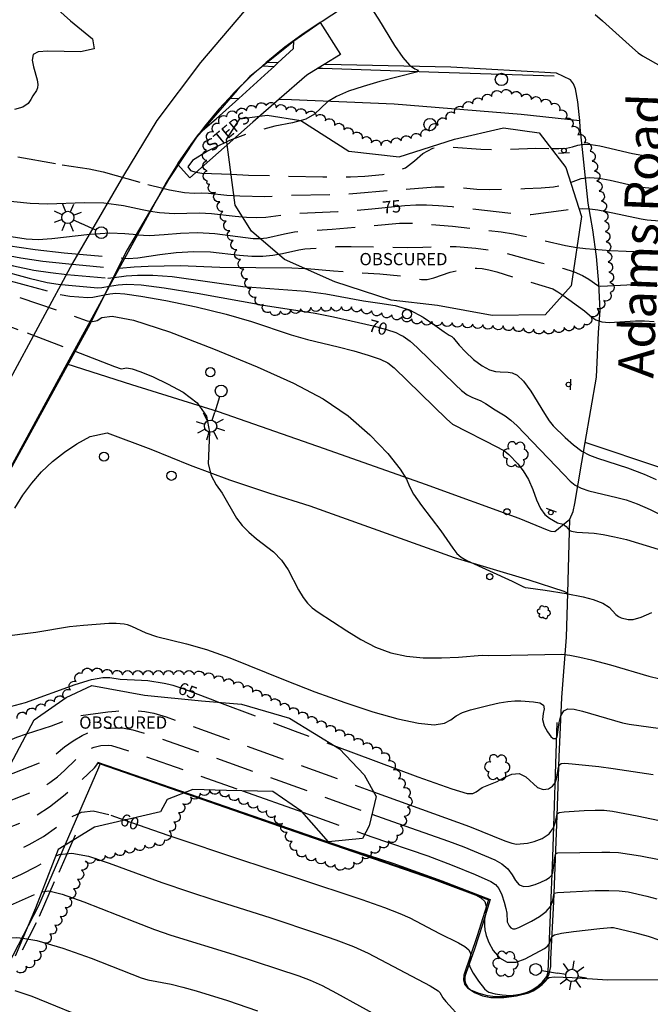
# Model space of a CAD drawing. Units: feet. Extents: x 1273225 to 2553566, y 239494 to 489171.
# Drawn here: x 1274451 to 1274575, y 242399 to 242592 of the extents above; entities that cross this region are included whole.
import ezdxf
from ezdxf.enums import TextEntityAlignment as Align

# ---------------------------------------------------------------- set-up
doc = ezdxf.new("R2010")
doc.units = ezdxf.units.FT
doc.header["$LTSCALE"] = 30
doc.header["$MEASUREMENT"] = 0
doc.linetypes.add('DASHED2', pattern=[0.375, 0.25, -0.125])
doc.layers.get('0').update_dxf_attribs({"color": 1, "linetype": 'CONTINUOUS'})
for name, color, linetype in [('SF-PKGC-LIN', 1, 'CONTINUOUS'), ('SF-PKGP-LIN', 1, 'CONTINUOUS'), ('SF-WKWY-LIN', 1, 'CONTINUOUS'), ('ST-POST-BLK', 1, 'CONTINUOUS'), ('ST-SIGN-BLK', 1, 'CONTINUOUS'), ('ST-STEP-LIN', 1, 'CONTINUOUS'), ('ST-STEP-TXT', 1, 'CONTINUOUS'), ('ST-WALL-LIN', 1, 'CONTINUOUS'), ('TP-OBSC-LIN', 8, 'CONTINUOUS'), ('TP-OBSC-TXT', 8, 'CONTINUOUS'), ('TP-Z1---LIN', 8, 'CONTINUOUS'), ('TP-Z1---TXT', 8, 'CONTINUOUS'), ('TP-Z1O--LIN', 8, 'DASHED2'), ('TP-Z2---LIN', 8, 'CONTINUOUS'), ('TP-Z2O--LIN', 8, 'DASHED2'), ('TP-Z3O--LIN', 8, 'DASHED2'), ('TP-Z4O--LIN', 8, 'DASHED2'), ('TR-BRGS-LIN', 1, 'CONTINUOUS'), ('TR-CURB-LIN', 1, 'CONTINUOUS'), ('TR-CURB2D-LIN', 1, 'CONTINUOUS'), ('TR-RDSP-LIN', 1, 'CONTINUOUS'), ('TR-RDSP-TXT', 1, 'CONTINUOUS'), ('UN-UNID-BLK', 1, 'CONTINUOUS'), ('UT-LITE-BLK', 1, 'CONTINUOUS'), ('VG-BUSH-BLK', 1, 'CONTINUOUS'), ('VG-TREE-BLK', 1, 'CONTINUOUS'), ('VG-TREE-LIN', 1, 'CONTINUOUS')]:
    doc.layers.add(name, color=color, linetype=linetype)
doc.styles.get("Standard").update_dxf_attribs({"font": 'arial.ttf'})

# ---------------------------------------------------------------- blocks, each defined once
blk = doc.blocks.new('POST')
blk.add_circle((0, 0), 2)
blk = doc.blocks.new('UCR')
blk.add_circle((0, 0), 3)
blk = doc.blocks.new('SMSIGN')
at = {"linetype": 'Continuous'}
blk.add_line((-3.50265, -1.49976), (3.49735, -1.49976), dxfattribs=at)
blk.add_circle((0, 0), 1.5, dxfattribs=at)
blk = doc.blocks.new('LT1')
for p, q in [((20.939, 2.724), (16.98, 6.684)), ((23.768, 3.896), (23.768, 9.496)), ((26.596, 2.724), (30.556, 6.684)), ((3.768, -0.104), (14.168, -0.104)), ((19.768, -0.104), (14.168, -0.104)), ((20.939, -2.933), (16.98, -6.893)), ((23.768, -4.104), (23.768, -9.704)), ((26.596, -2.933), (30.556, -6.893)), ((27.768, -0.104), (33.368, -0.104))]:
    blk.add_line(p, q)
for centre, radius in [((-0.232, -0.104), 3.84), ((23.768, -0.104), 4)]:
    blk.add_circle(centre, radius)
blk = doc.blocks.new('POLE')
blk.add_circle((-0.03, -0.065), 4)
blk = doc.blocks.new('DTREE', base_point=(2147483.699, 2147484.141))
for centre, radius, start, end in [((2147478.929, 2147486.763), 3.15, 61.71, 239.57), ((2147483.669, 2147488.878), 3.315, 5.56, 168.42), ((2147488.694, 2147486.463), 3.24, 301.71, 122.3), ((2147478.359, 2147481.453), 2.79, 111.38, 318.03), ((2147488.514, 2147481.123), 3.195, 233.74, 53.74), ((2147483.474, 2147478.813), 3.15, 165.77, 355.3)]:
    blk.add_arc(centre, radius, start, end)
blk = doc.blocks.new('BUSH')
for centre, radius, start, end in [((-2.534, -1.177), 1.575, 116.731, 294.591), ((-2.042, 1.372), 1.658, 60.581, 223.441), ((0.388, 2.738), 1.62, 356.731, 177.321), ((2.524, 1.134), 1.598, 288.761, 108.761), ((-0.522, -2.932), 1.395, 166.401, 13.051), ((2.026, -1.593), 1.575, 220.791, 50.321)]:
    blk.add_arc(centre, radius, start, end)

msp = doc.modelspace()

# ---------------------------------------------------------------- linework, layer by layer
at = {"layer": 'SF-PKGC-LIN'}
msp.add_polyline3d([(1274466.56, 242446.85, 61.03), (1274514.74, 242430.16, 61.11), (1274514.74, 242430.16, 61.11), (1274524.41, 242427.04, 61.1), (1274533.98, 242423.63, 61.12), (1274543.45, 242419.94, 61.19), (1274543.45, 242419.94, 61.19), (1274541.95, 242415.07, 60.93), (1274540.36, 242410.25, 60.46), (1274538.7, 242405.47, 59.79), (1274538.7, 242405.47, 59.79), (1274538.48, 242404.78, 59.77), (1274538.47, 242404.05, 59.75), (1274538.67, 242403.35, 59.75), (1274539.06, 242402.74, 59.75), (1274539.62, 242402.27, 59.77), (1274539.62, 242402.27, 59.77), (1274541.21, 242401.61, 59.77), (1274542.88, 242401.18, 59.8), (1274544.59, 242400.97, 59.86), (1274546.32, 242400.99, 59.93), (1274548.02, 242401.25, 60.03), (1274548.02, 242401.25, 60.03), (1274549.3, 242401.4, 60.04), (1274550.54, 242401.75, 60.06), (1274551.71, 242402.28, 60.09), (1274552.78, 242402.99, 60.13), (1274553.73, 242403.86, 60.18), (1274554.53, 242404.86, 60.23), (1274554.84, 242405.77, 60.27), (1274555.76, 242428.23, 63.57), (1274556.59, 242454.6, 66.34)], dxfattribs=at)
at = {"layer": 'SF-PKGP-LIN'}
for points in [[(1274559.08, 242494.34, 69.18), (1274559.7, 242495.85, 69.41), (1274560.01, 242497.47, 69.55), (1274560.01, 242497.47, 69.55), (1274562.09, 242509.4, 71.37)], [(1274558.641, 242479.899, 68.009), (1274559.08, 242494.34, 69.18)], [(1274442.99, 242395.52, 55.18), (1274455.1, 242418.76, 57.53), (1274466.83, 242445.8, 60.89), (1274467.06, 242446.48, 60.93), (1274506.93, 242432.64, 60.94), (1274532.52, 242423.86, 60.9), (1274543.15, 242419.86, 60.9), (1274540.88, 242412.82, 60.26), (1274538.3, 242405.12, 59.49), (1274538.3, 242405.12, 59.49), (1274538.21, 242404.23, 59.43), (1274538.45, 242403.37, 59.41), (1274538.99, 242402.66, 59.43), (1274538.99, 242402.66, 59.43), (1274540.39, 242401.74, 59.43), (1274541.94, 242401.1, 59.47), (1274543.58, 242400.78, 59.55), (1274543.58, 242400.78, 59.55), (1274546.1, 242400.79, 59.62), (1274548.59, 242401.09, 59.7), (1274551.04, 242401.68, 59.8), (1274551.85, 242402.09, 59.83), (1274552.77, 242402.66, 59.86), (1274553.62, 242403.33, 59.89), (1274554.4, 242404.08, 59.91), (1274554.4, 242404.08, 59.91), (1274555.03, 242405.39, 60.04), (1274555.34, 242406.81, 60.19), (1274555.33, 242408.26, 60.37), (1274555.94, 242419.52, 61.77), (1274556.56, 242436.31, 63.92), (1274556.98, 242447.89, 65.13), (1274557.49, 242459.45, 66.14), (1274558.38, 242471.29, 67.31), (1274558.641, 242479.899, 68.009)]]:
    msp.add_polyline3d(points, dxfattribs=at)
at = {"layer": 'SF-WKWY-LIN'}
for points in [[(1274492.319, 242576.76, 95.832), (1274494.216, 242576.721, 76.671)], [(1274502.146, 242576.559, 91.048), (1274504.52, 242576.51, 76.84), (1274524.67, 242575.67, 77.36), (1274549.55, 242573.64, 77.54), (1274560.998, 242572.37, 77.591)], [(1274460.571, 242524.757, 93.661), (1274473.23, 242520.72, 66.68), (1274490.17, 242515.41, 67), (1274510.94, 242508.19, 67.59), (1274530.75, 242501.2, 68.07), (1274549.06, 242494.57, 68.69), (1274554.62, 242492.29, 68.75), (1274555.36, 242492.04, 68.72), (1274556.14, 242491.98, 68.71), (1274559.08, 242494.34, 69.18)], [(1274450.37, 242496.52, 66.45), (1274451.91, 242499.04, 66.48), (1274453.67, 242501.41, 66.52), (1274455.62, 242503.62, 66.57), (1274457.76, 242505.66, 66.63), (1274460.07, 242507.5, 66.69), (1274462.52, 242509.14, 66.76), (1274465.11, 242510.56, 66.84), (1274465.11, 242510.56, 66.84), (1274468.46, 242511.26, 66.9), (1274477.03, 242508.05, 66.99), (1274484.68, 242504.96, 66.97), (1274492.42, 242502.09, 67.07), (1274500.23, 242499.43, 67.29), (1274508.11, 242497.01, 67.64), (1274508.11, 242497.01, 67.64), (1274536.39, 242486.89, 67.97), (1274551.06, 242482.5, 68.12), (1274557.89, 242480.31, 68.03), (1274558.641, 242479.899, 68.009)]]:
    msp.add_polyline3d(points, dxfattribs=at)
at = {"layer": 'ST-STEP-LIN'}
for points in [[(1274501.861, 242583.641, 93.997), (1274504.92, 242586.46, 95.93), (1274504.98, 242587.97, 96.11), (1274510.189, 242591.541, 96.159)], [(1274510.189, 242591.541, 96.159), (1274514.13, 242585.32, 96.56), (1274510.963, 242583.367, 95.519)], [(1274501.135, 242582.972, 93.539), (1274501.861, 242583.641, 93.997)], [(1274494.216, 242576.721, 86.926), (1274499.95, 242581.88, 92.79), (1274501.135, 242582.972, 93.539)], [(1274509.788, 242582.642, 95.132), (1274507.53, 242581.25, 94.39), (1274502.146, 242576.559, 91.048)], [(1274510.963, 242583.367, 95.519), (1274509.788, 242582.642, 95.132)], [(1274502.146, 242576.559, 91.048), (1274496.96, 242572.04, 87.83), (1274484.66, 242561.16, 76.15), (1274482.211, 242563.853, 95.322)], [(1274486.305, 242569.646, 95.576), (1274487.125, 242570.406, 80.533), (1274489.78, 242572.73, 82.39), (1274494.216, 242576.721, 86.926)]]:
    msp.add_polyline3d(points, dxfattribs=at)
at = {"layer": 'ST-WALL-LIN'}
msp.add_polyline3d([(1274504.89, 242587.79, 99.39), (1274496.41, 242581.01, 99.45), (1274493.91, 242578.35, 99.48), (1274490.49, 242574.39, 99.46), (1274485.92, 242569.12, 99.34), (1274480.49, 242560.84, 99.11), (1274472.35, 242547.1, 98.76), (1274464.7, 242531.86, 98.12), (1274453.06, 242510.54, 97.36), (1274429.76, 242468.29, 96.36), (1274411.79, 242437.67, 95.49), (1274396.17, 242408.8, 94.39), (1274377.78, 242373.75, 93.51), (1274367.85, 242353.75, 92.9), (1274346.47, 242316.43, 91.25), (1274335.48, 242296.31, 90.69)], dxfattribs=at)
at = {"layer": 'TP-OBSC-LIN', "elevation": 104.875}
msp.add_lwpolyline([(1274554.2, 242534.37), (1274543.86, 242534.23), (1274533.16, 242536.16), (1274524.09, 242537.22), (1274513.01, 242540.82), (1274503.2, 242545.21), (1274496.73, 242550.75), (1274493.55, 242555.8), (1274491.82, 242568.66), (1274494.41, 242572.73), (1274499.8, 242573.42), (1274506.39, 242572.42), (1274515.75, 242566.39), (1274525.64, 242565.3), (1274536.49, 242568.74), (1274546.06, 242570.98), (1274553.06, 242569.97), (1274558.26, 242563.22), (1274561.32, 242553.62), (1274559.31, 242540.03)], close=True, dxfattribs=at)
at = {"layer": 'TP-OBSC-LIN', "elevation": 98.55}
msp.add_lwpolyline([(1274447.17, 242442.03), (1274454.13, 242455.09), (1274460.45, 242459.47), (1274465.47, 242461.82), (1274475.76, 242459.9), (1274486.9, 242458.79), (1274494.74, 242458.17), (1274504.18, 242455.44), (1274513.95, 242449.4), (1274518.78, 242444.31), (1274521.15, 242440.11), (1274519.76, 242434.36), (1274518.45, 242431.91), (1274511.82, 242431.26), (1274506.6, 242437.18), (1274500.91, 242441.05), (1274491.82, 242441.29), (1274485.2, 242441.46), (1274480.19, 242439.52), (1274478.89, 242437.07), (1274465.99, 242434.1), (1274458.85, 242429.74), (1274454.41, 242418.27), (1274450.45, 242408.86)], dxfattribs=at)
at = {"layer": 'TP-Z1---LIN', "flags": 128}
for points, elevation in [([(1274476.945, 242554.677), (1274478.698, 242554.36), (1274481.595, 242554.179), (1274486.54, 242554.344), (1274488.915, 242554.217), (1274493.549, 242553.661), (1274494.975, 242553.537)], 75), ([(1274560.842, 242555.121), (1274561.493, 242555.147), (1274562.977, 242555.085), (1274564.555, 242554.895), (1274566.236, 242554.6), (1274573.026, 242553.156), (1274574.197, 242552.968), (1274581.454, 242552.383)], 75), ([(1274468.879, 242539.937), (1274470.578, 242540.227), (1274472.332, 242540.344), (1274475.115, 242540.216), (1274479.599, 242539.655), (1274486.065, 242538.572), (1274499.477, 242536.164), (1274509.154, 242534.714), (1274512.8, 242533.979), (1274517.697, 242532.85)], 70), ([(1274525.985, 242530.398), (1274526.411, 242530.181), (1274527.762, 242529.206), (1274529.149, 242527.994), (1274536.638, 242520.676), (1274537.861, 242519.545), (1274538.935, 242518.716), (1274539.876, 242518.219), (1274541.606, 242517.556), (1274542.52, 242517.037), (1274544.433, 242515.762), (1274546.384, 242514.565), (1274547.478, 242513.751), (1274548.73, 242512.617), (1274550.205, 242511.13), (1274557.857, 242503.086), (1274559.121, 242501.82), (1274560.132, 242501.015), (1274561.262, 242500.451), (1274562.787, 242499.948), (1274568.231, 242498.644), (1274570.081, 242498.138), (1274572.222, 242497.374), (1274574.76, 242496.27), (1274581.471, 242493.02)], 70), ([(1274446.501, 242456.948), (1274452.464, 242458.502), (1274462.161, 242462), (1274465.379, 242462.978), (1274467.582, 242463.379), (1274468.976, 242463.356), (1274470.975, 242463.043), (1274475.15, 242462.879), (1274476.425, 242462.772), (1274479.584, 242462.291), (1274480.498, 242462.068)], 65), ([(1274488.644, 242459.184), (1274490.421, 242458.512)], 65), ([(1274512.848, 242450.081), (1274529.298, 242443.978), (1274535.92, 242441.619), (1274538.931, 242440.714), (1274540.04, 242440.674), (1274540.688, 242440.985), (1274541.888, 242441.862), (1274544.822, 242443.055), (1274546.215, 242443.816), (1274547.704, 242444.481), (1274549.147, 242444.611), (1274550.439, 242443.932), (1274552.741, 242441.877), (1274553.858, 242441.491), (1274554.876, 242441.626), (1274555.672, 242442.111), (1274556.164, 242442.79), (1274556.425, 242443.572), (1274556.843, 242445.803), (1274557.032, 242446.286), (1274557.34, 242446.549), (1274558.051, 242446.61), (1274559.505, 242446.503), (1274564.757, 242445.942), (1274567.525, 242445.59), (1274575.383, 242444.413)], 65), ([(1274477.334, 242433.6), (1274480.531, 242432.495), (1274494.947, 242427.614), (1274505.7, 242424.124), (1274518.32, 242419.935), (1274522.764, 242418.383), (1274525.749, 242417.227), (1274527.707, 242416.327), (1274533.54, 242413.288), (1274537.264, 242411.443), (1274538.501, 242410.757), (1274539.271, 242410.099), (1274539.585, 242409.393), (1274539.587, 242408.69), (1274539.361, 242407.604), (1274539.348, 242407.201), (1274539.459, 242406.768), (1274540.108, 242405.553), (1274541.171, 242403.937), (1274542.314, 242402.467), (1274542.793, 242402.052), (1274543.213, 242401.824), (1274544.423, 242401.491), (1274545.779, 242401.28), (1274547.365, 242401.187), (1274549.088, 242401.356), (1274549.978, 242401.553), (1274551.559, 242402.123), (1274552.551, 242402.695), (1274553.836, 242403.694), (1274554.46, 242404.365), (1274555.039, 242404.704), (1274555.968, 242404.798), (1274559.494, 242404.691), (1274566.403, 242404.237), (1274576.929, 242404.317)], 60)]:
    msp.add_lwpolyline(points, dxfattribs=dict(at, elevation=elevation))
at = {"layer": 'TP-Z1O--LIN', "flags": 128}
for points, elevation in [([(1274494.975, 242553.537), (1274495.72, 242553.472), (1274497.729, 242553.409), (1274499.527, 242553.483), (1274504.703, 242554.179), (1274513.653, 242554.57), (1274517.342, 242554.846), (1274520.262, 242555.129)], 75), ([(1274528.869, 242555.888), (1274528.9, 242555.89), (1274530.993, 242555.899), (1274533.338, 242555.78), (1274536.013, 242555.545), (1274548.268, 242554.144), (1274550.108, 242554.001), (1274551.444, 242554.007), (1274558.322, 242554.917), (1274559.988, 242555.086), (1274560.842, 242555.121)], 75), ([(1274490.421, 242458.512), (1274505.301, 242452.882), (1274512.846, 242450.082), (1274512.848, 242450.081)], 65), ([(1274441.715, 242425.894), (1274442.756, 242426.284), (1274450.182, 242429.293), (1274453.203, 242430.711), (1274455.954, 242432.3), (1274461.077, 242435.883), (1274463.413, 242437.059), (1274465.717, 242437.294), (1274468.78, 242436.558), (1274469.168, 242436.424)], 60)]:
    msp.add_lwpolyline(points, dxfattribs=dict(at, elevation=elevation))
at = {"layer": 'TP-Z2---LIN', "flags": 128}
for points, elevation in [([(1274517.352, 242595.934), (1274519.888, 242594.405), (1274520.584, 242593.7), (1274521.605, 242592.25), (1274524.704, 242587.097), (1274526.327, 242584.69), (1274527.686, 242583.207), (1274528.704, 242582.491), (1274529.339, 242582.208), (1274529.005, 242581.863), (1274521.832, 242580.008), (1274518.574, 242579.067), (1274515.717, 242578.112), (1274513.381, 242577.114), (1274511.6, 242576.015), (1274509.08, 242573.611), (1274507.373, 242572.635), (1274506.435, 242572.391)], 77), ([(1274564.005, 242593.15), (1274565.453, 242591.92), (1274571.302, 242586.607), (1274572.462, 242585.623), (1274573.278, 242585.057), (1274576.866, 242583.018)], 78), ([(1274491.88, 242568.214), (1274488.069, 242566.409), (1274485.132, 242564.572), (1274484.24, 242563.331), (1274484.776, 242562.624), (1274485.799, 242562.276), (1274486.995, 242562.09), (1274492.736, 242561.854)], 77), ([(1274555.412, 242566.917), (1274556.886, 242566.897), (1274558.374, 242566.964), (1274559.564, 242567.235), (1274560.645, 242567.571), (1274561.817, 242567.777), (1274563.239, 242567.705), (1274564.916, 242567.399), (1274571.359, 242565.91), (1274574.249, 242565.42), (1274580.912, 242564.594)], 77), ([(1274559.211, 242560.236), (1274561.247, 242561.024), (1274562.811, 242561.238), (1274564.8, 242561.084), (1274566.985, 242560.68), (1274572.276, 242559.493), (1274573.789, 242559.255), (1274581.233, 242558.629)], 76), ([(1274479.382, 242559.131), (1274480.639, 242558.812), (1274483.595, 242558.3), (1274485.512, 242558.195), (1274486.916, 242558.218), (1274488.279, 242558.146), (1274491.878, 242557.799), (1274493.293, 242557.713)], 76), ([(1274474.409, 242550.044), (1274476.756, 242549.908), (1274479.596, 242550.059), (1274482.785, 242550.332), (1274486.164, 242550.469), (1274489.55, 242550.288), (1274497.025, 242549.299), (1274498.38, 242549.271), (1274498.447, 242549.28)], 74), ([(1274560.423, 242547.555), (1274560.501, 242547.541), (1274562.132, 242547.325), (1274567.03, 242546.974), (1274576.194, 242546.576)], 74), ([(1274471.889, 242545.438), (1274472.543, 242545.38), (1274474.469, 242545.538), (1274478.763, 242546.174), (1274481.983, 242546.576), (1274485.4, 242546.785), (1274488.662, 242546.67), (1274494.374, 242546.032), (1274496.768, 242545.858), (1274498.916, 242545.861), (1274500.903, 242546.039), (1274502.005, 242546.233)], 73), ([(1274470.823, 242543.491), (1274473.756, 242543.745), (1274476.483, 242543.89), (1274482.753, 242544.041), (1274490.516, 242543.676), (1274504.619, 242543.529), (1274507.193, 242543.423)], 72), ([(1274469.827, 242541.67), (1274472.167, 242541.986), (1274474.407, 242542.117), (1274477.422, 242542.112), (1274481.176, 242541.848), (1274494.997, 242539.92), (1274507.378, 242539.008), (1274511.286, 242538.44), (1274518.636, 242537.125), (1274521.872, 242536.67), (1274524.842, 242536.166), (1274527.641, 242535.31), (1274530.305, 242533.929), (1274532.645, 242532.357), (1274534.415, 242531.054), (1274535.455, 242530.359), (1274535.942, 242530.107), (1274536.293, 242529.802), (1274537.364, 242528.452), (1274538.625, 242527.128), (1274540.215, 242525.646), (1274541.857, 242524.384), (1274543.311, 242523.627), (1274544.502, 242523.287), (1274545.393, 242523.184), (1274546.979, 242523.144), (1274547.745, 242523.025), (1274548.761, 242522.545), (1274550.006, 242521.4), (1274551.427, 242519.439), (1274554.085, 242515.029), (1274555, 242513.617), (1274555.806, 242512.627), (1274558.147, 242510.345), (1274559.756, 242508.932), (1274561.4, 242507.701), (1274562.932, 242506.868), (1274564.471, 242506.297), (1274570.317, 242504.398), (1274573.601, 242503.156), (1274575.961, 242502.158)], 71), ([(1274559.727, 242542.847), (1274559.92, 242542.785), (1274561.554, 242542.056), (1274562.784, 242541.337), (1274564.531, 242540.109), (1274565.156, 242539.984), (1274571.503, 242540.289), (1274574.176, 242540.285), (1274576.686, 242540.147)], 73), ([(1274467.96, 242538.259), (1274468.989, 242538.468), (1274470.146, 242538.593), (1274471.93, 242538.491), (1274475.057, 242538.037), (1274479.949, 242537.152), (1274485.854, 242535.932), (1274491.725, 242534.516), (1274496.731, 242533.042), (1274504.467, 242530.45), (1274507.67, 242529.543), (1274513.683, 242528.102), (1274516.741, 242527.294), (1274519.594, 242526.444), (1274521.885, 242525.653), (1274523.424, 242524.94), (1274524.678, 242524.011), (1274534.997, 242513.91), (1274536.049, 242512.954), (1274545.038, 242508.408), (1274546.32, 242507.649), (1274547.136, 242507.007), (1274548.847, 242505.197), (1274549.944, 242503.812), (1274550.977, 242502.109), (1274551.807, 242500.147), (1274552.527, 242498.175), (1274553.283, 242496.49), (1274554.169, 242495.314), (1274555.065, 242494.581), (1274556.616, 242493.657), (1274557.723, 242493.389), (1274558.316, 242492.942), (1274558.974, 242492.182), (1274559.377, 242492.045), (1274560.453, 242491.846), (1274563.792, 242491.601), (1274565.603, 242491.348), (1274567.812, 242490.945), (1274570.156, 242490.398), (1274576.369, 242488.481)], 69), ([(1274557.654, 242538.195), (1274561.944, 242535.111), (1274563.342, 242533.933), (1274564.176, 242533.385), (1274565.307, 242532.98), (1274566.745, 242532.853), (1274571.888, 242533.195), (1274573.672, 242533.204), (1274575.559, 242533.052)], 72), ([(1274465.144, 242533.112), (1274465.614, 242533.044), (1274466.482, 242533.268), (1274467.434, 242533.81), (1274469.434, 242534.067), (1274473.613, 242533.298), (1274480.631, 242531.015), (1274489.266, 242527.726), (1274497.823, 242524.192), (1274504.962, 242520.983), (1274510.758, 242517.917), (1274515.637, 242514.622), (1274519.907, 242510.893), (1274523.397, 242507.193), (1274525.813, 242504.153), (1274527.041, 242502.178), (1274527.67, 242500.78), (1274528.469, 242499.246), (1274529.992, 242497.062), (1274533.796, 242492.077), (1274536.154, 242488.704), (1274536.949, 242487.673), (1274537.776, 242486.928), (1274538.895, 242486.271), (1274547.75, 242482.231), (1274549.832, 242481.201), (1274550.309, 242481.017), (1274550.87, 242480.914), (1274554.22, 242480.501), (1274558.327, 242479.843), (1274561.635, 242479.153), (1274563.656, 242478.624), (1274565.49, 242477.946), (1274566.731, 242477.157), (1274568.041, 242475.72), (1274568.567, 242475.299), (1274569.132, 242475.047), (1274570.473, 242474.716), (1274571.482, 242474.751), (1274572.996, 242475.184), (1274575.102, 242476.125)], 68), ([(1274461.961, 242527.296), (1274469.871, 242524.239), (1274471.227, 242523.769), (1274472.31, 242523.956), (1274473.323, 242523.769), (1274475.064, 242523.191), (1274477.438, 242522.218), (1274480.272, 242520.887), (1274483.327, 242519.209), (1274486.075, 242517.116), (1274487.92, 242514.519), (1274488.493, 242511.418), (1274488.251, 242505.229), (1274488.8, 242502.92), (1274489.823, 242501.089), (1274490.963, 242499.459), (1274493.781, 242494.589), (1274494.904, 242493.14), (1274496.222, 242491.802), (1274497.722, 242490.544), (1274501.044, 242487.975), (1274502.592, 242486.378), (1274503.903, 242484.443), (1274505.952, 242480.52), (1274506.815, 242479.054), (1274507.678, 242477.933), (1274508.628, 242477.023), (1274509.761, 242476.185), (1274515.403, 242472.513), (1274518.122, 242470.833), (1274521.024, 242469.326), (1274523.979, 242468.235), (1274527.052, 242467.561), (1274530.357, 242467.244), (1274533.898, 242467.215), (1274537.24, 242467.358), (1274541.892, 242467.733), (1274543.104, 242467.681), (1274547.492, 242467.728), (1274557.486, 242467.927), (1274559.046, 242467.759), (1274561.047, 242467.366), (1274563.271, 242466.838), (1274566.998, 242465.859), (1274574.557, 242463.658), (1274576.659, 242463.104)], 67), ([(1274447.787, 242471.411), (1274454.503, 242472.252), (1274461.092, 242473.348), (1274463.814, 242473.652), (1274468.8, 242474.006), (1274470.191, 242474.034), (1274471.785, 242473.886), (1274472.362, 242473.754), (1274473.201, 242473.436), (1274476.035, 242472.148), (1274478.14, 242471.423), (1274484.005, 242470.007), (1274487.905, 242468.88), (1274492.507, 242467.218), (1274503.297, 242462.875), (1274509.145, 242460.595), (1274514.964, 242458.47), (1274520.459, 242456.653), (1274525.353, 242455.279), (1274529.434, 242454.425), (1274532.506, 242454.148), (1274534.491, 242454.453), (1274535.765, 242455.122), (1274536.822, 242455.881), (1274538.07, 242456.514), (1274539.575, 242457.033), (1274543.252, 242457.978), (1274545.191, 242458.398), (1274546.919, 242458.692), (1274548.294, 242458.809), (1274549.461, 242458.795), (1274551.946, 242458.612), (1274553.151, 242458.406), (1274553.918, 242457.991), (1274554.044, 242457.289), (1274553.837, 242456.333), (1274553.73, 242455.183), (1274554.046, 242453.926), (1274554.653, 242452.749), (1274555.306, 242451.863), (1274555.806, 242451.419), (1274556.357, 242451.431), (1274556.549, 242451.808), (1274556.985, 242454.608), (1274557.311, 242455.87), (1274557.85, 242456.855), (1274558.679, 242457.271), (1274559.881, 242457.187), (1274561.544, 242456.769), (1274569.393, 242454.531), (1274570.669, 242454.238), (1274576.801, 242453.425)], 66), ([(1274425.654, 242460.955), (1274426.242, 242460.33), (1274427.045, 242459.351), (1274427.471, 242458.611), (1274427.592, 242458.062), (1274427.489, 242456.556), (1274427.567, 242455.941), (1274427.981, 242454.406), (1274428.13, 242453.429), (1274428.13, 242452.31), (1274427.915, 242449.624), (1274427.943, 242448.257), (1274428.263, 242447.658), (1274429.243, 242447.035), (1274431.072, 242446.445), (1274433.259, 242445.94), (1274436.667, 242445.29), (1274437.359, 242445.482), (1274443.345, 242448.177), (1274449.385, 242451.124), (1274450.738, 242451.724), (1274452.676, 242452.362)], 64), ([(1274483.63, 242440.852), (1274513.658, 242430.42), (1274530.06, 242424.868), (1274535.16, 242423.007), (1274540.298, 242421.025), (1274541.565, 242420.363), (1274542.392, 242419.584), (1274542.703, 242418.643), (1274542.662, 242417.651), (1274542.366, 242416.068), (1274542.336, 242414.828), (1274542.423, 242413.993), (1274542.669, 242412.916), (1274543.183, 242411.561), (1274544.05, 242409.973), (1274545.258, 242408.524), (1274546.77, 242407.662), (1274548.519, 242407.694), (1274550.311, 242408.335), (1274554.076, 242410.347), (1274554.68, 242410.824), (1274555.046, 242411.333), (1274555.513, 242412.709), (1274556.061, 242413.046), (1274557.407, 242413.371), (1274559.756, 242413.709), (1274564.947, 242414.275), (1274567.117, 242414.478), (1274567.601, 242414.473), (1274571.709, 242413.472), (1274574.368, 242412.745), (1274576.671, 242411.978)], 61), ([(1274494.958, 242441.207), (1274506.747, 242437.013)], 62), ([(1274520.629, 242441.034), (1274539.389, 242434.253), (1274546.313, 242431.422), (1274547.722, 242430.939), (1274548.637, 242430.763), (1274550.773, 242430.939), (1274552.088, 242431.28), (1274553.631, 242431.89), (1274554.988, 242432.79), (1274555.842, 242433.953), (1274556.271, 242435.161), (1274556.587, 242436.712), (1274556.978, 242436.969), (1274557.954, 242437.094), (1274561.889, 242437.359), (1274564.013, 242437.437), (1274565.756, 242437.413), (1274567.43, 242437.244), (1274572.268, 242436.34), (1274579.429, 242434.827)], 64), ([(1274520.312, 242436.644), (1274524.305, 242435.203), (1274535.315, 242431.358), (1274538.311, 242430.232), (1274544.359, 242427.68), (1274545.77, 242426.908), (1274546.935, 242425.956), (1274547.777, 242424.802), (1274548.447, 242423.663), (1274549.152, 242422.82), (1274550.051, 242422.479), (1274551.107, 242422.552), (1274552.236, 242422.878), (1274553.346, 242423.315), (1274554.331, 242423.795), (1274555.08, 242424.269), (1274555.52, 242424.716), (1274555.739, 242425.219), (1274556.214, 242428.497), (1274556.32, 242428.922), (1274556.688, 242429.08), (1274565.331, 242429.236), (1274566.893, 242429.233), (1274568.596, 242429.119), (1274572.863, 242428.485), (1274576.557, 242427.752)], 63), ([(1274518.872, 242432.699), (1274520.101, 242432.262), (1274531.241, 242428.463), (1274536.009, 242426.671), (1274540.527, 242424.825), (1274543.609, 242423.491), (1274544.504, 242422.908), (1274545.171, 242422.079), (1274545.741, 242420.855), (1274546.209, 242419.451), (1274546.534, 242418.173), (1274546.694, 242417.256), (1274546.811, 242415.563), (1274547.169, 242414.793), (1274547.482, 242414.417), (1274547.874, 242414.194), (1274548.36, 242414.218), (1274549.054, 242414.495), (1274551.534, 242415.732), (1274553.099, 242416.612), (1274554.429, 242417.581), (1274555.253, 242418.57), (1274555.661, 242419.486), (1274555.991, 242421.199), (1274556.635, 242421.32), (1274564.049, 242421.676), (1274566.662, 242421.724), (1274568.733, 242421.638), (1274570.458, 242421.416), (1274574.133, 242420.612), (1274576.067, 242420.098)], 62), ([(1274458.339, 242428.419), (1274459.06, 242428.753), (1274461.536, 242429.037), (1274464.788, 242428.402), (1274468.861, 242427.04), (1274479.141, 242423.297), (1274484.589, 242421.425), (1274489.341, 242419.848), (1274500.327, 242416.398), (1274509.626, 242413.323), (1274513.263, 242412.055), (1274516.668, 242410.74), (1274519.587, 242409.419), (1274531.676, 242403.021), (1274533.272, 242402.088), (1274533.579, 242401.731), (1274534.188, 242400.73), (1274534.773, 242400.01), (1274537.966, 242396.486)], 59), ([(1274455.635, 242421.433), (1274457.044, 242421.623), (1274459.659, 242421.015), (1274463.859, 242419.511), (1274473.842, 242415.582), (1274477.751, 242414.098), (1274480.889, 242412.996), (1274493.246, 242409.201), (1274505.989, 242405.016), (1274508.205, 242404.174), (1274510.573, 242403.096), (1274513.378, 242401.635), (1274522.382, 242396.627)], 58), ([(1274451.919, 242412.351), (1274454.652, 242411.935), (1274459.795, 242410.432), (1274465.317, 242408.464), (1274475.133, 242404.633), (1274476.443, 242404.224), (1274481.014, 242403.355), (1274483.248, 242402.807), (1274485.878, 242402.069), (1274492.023, 242400.149), (1274497.892, 242398.145)], 57), ([(1274450.4, 242402.148), (1274453.674, 242401.054), (1274466.18, 242395.912)], 56)]:
    msp.add_lwpolyline(points, dxfattribs=dict(at, elevation=elevation))
at = {"layer": 'TP-Z2O--LIN', "flags": 128}
for points, elevation in [([(1274506.435, 242572.391), (1274504.772, 242571.959), (1274501.295, 242571.278), (1274497.073, 242570.192), (1274492.381, 242568.451), (1274491.88, 242568.214)], 77), ([(1274492.736, 242561.854), (1274496.126, 242561.715), (1274503.375, 242561.506), (1274510.68, 242561.381), (1274516.08, 242561.385), (1274518.894, 242561.505), (1274522.356, 242561.843), (1274524.689, 242562.293), (1274526.883, 242563.158), (1274528.639, 242564.504), (1274530.261, 242565.944), (1274532.202, 242566.978), (1274534.811, 242567.26), (1274541.614, 242566.766), (1274545.418, 242566.722), (1274552.37, 242566.957), (1274555.412, 242566.917)], 77), ([(1274493.293, 242557.713), (1274494.414, 242557.644), (1274499.357, 242557.524), (1274504.281, 242557.788), (1274514.325, 242557.978), (1274517.372, 242558.14), (1274526.398, 242558.94), (1274532.654, 242559.384), (1274534.748, 242559.432), (1274536.259, 242559.371), (1274540.823, 242558.949), (1274543.335, 242558.883), (1274550.213, 242559.052), (1274553.445, 242559.231), (1274555.839, 242559.439), (1274557.534, 242559.709), (1274558.824, 242560.086), (1274559.211, 242560.236)], 76), ([(1274498.447, 242549.28), (1274499.697, 242549.441), (1274503.153, 242550.211), (1274505.126, 242550.57), (1274507.166, 242550.779), (1274512.483, 242551.107), (1274525.671, 242552.275), (1274529.119, 242552.3), (1274536.103, 242551.696), (1274545.608, 242550.577), (1274548.017, 242550.204), (1274549.831, 242549.846), (1274553.237, 242549.02), (1274558.202, 242547.955), (1274560.423, 242547.555)], 74), ([(1274502.005, 242546.233), (1274502.789, 242546.37), (1274505.992, 242547.088), (1274507.19, 242547.275), (1274513.341, 242547.712), (1274516.211, 242547.762), (1274527.354, 242547.506), (1274530.3, 242547.569), (1274534.776, 242547.772), (1274536.792, 242547.731), (1274540.681, 242547.392), (1274544.415, 242546.881), (1274546.388, 242546.476), (1274553.183, 242544.628), (1274557.889, 242543.431), (1274559.727, 242542.847)], 73), ([(1274507.193, 242543.423), (1274507.587, 242543.407), (1274512.766, 242542.972), (1274521.817, 242542.35), (1274525.963, 242541.97), (1274528.559, 242541.57), (1274530.025, 242541.278), (1274531.113, 242541.253), (1274532.427, 242541.591), (1274535.646, 242542.703), (1274537.289, 242543.102), (1274538.784, 242543.342), (1274540.006, 242543.462), (1274540.872, 242543.501), (1274541.921, 242543.445), (1274543.221, 242543.184), (1274544.759, 242542.747), (1274555.739, 242539.42), (1274556.704, 242538.878), (1274557.654, 242538.195)], 72), ([(1274452.676, 242452.362), (1274457.531, 242453.96), (1274462.501, 242455.816), (1274468.612, 242456.669), (1274470.162, 242456.832), (1274472.92, 242456.947), (1274474.289, 242456.907), (1274475.798, 242456.742), (1274477.577, 242456.376), (1274479.985, 242455.663), (1274484.311, 242454.162), (1274520.629, 242441.034)], 64), ([(1274448.194, 242443.952), (1274456.961, 242447.406), (1274457.332, 242447.597), (1274460.126, 242449.815), (1274461.802, 242451.002), (1274463.57, 242452.068), (1274465.19, 242452.768), (1274466.619, 242453.155), (1274467.862, 242453.353), (1274469.883, 242453.53), (1274471.788, 242453.485), (1274473.503, 242453.123), (1274476.618, 242452.195), (1274481.676, 242450.497), (1274497.154, 242445.004), (1274520.312, 242436.644)], 63), ([(1274446.326, 242438.09), (1274453.955, 242441.085), (1274455.879, 242441.974), (1274457.256, 242442.842), (1274458.698, 242443.972), (1274460.115, 242445.199), (1274462.725, 242447.741), (1274464.216, 242448.891), (1274465.088, 242449.419), (1274465.886, 242449.764), (1274467.201, 242450.052), (1274468.637, 242450.148), (1274469.288, 242450.063), (1274471.207, 242449.504), (1274475.659, 242448.014), (1274483.367, 242445.331), (1274494.958, 242441.207)], 62), ([(1274444.36, 242432.131), (1274448.704, 242433.816), (1274452.09, 242435.208), (1274454.711, 242436.496), (1274457.18, 242438.088), (1274459.92, 242440.235), (1274462.611, 242442.557), (1274464.745, 242444.517), (1274465.957, 242445.712), (1274466.451, 242446.279), (1274466.639, 242446.638), (1274467.336, 242446.465), (1274471.9, 242444.927), (1274483.63, 242440.852)], 61), ([(1274506.747, 242437.013), (1274518.872, 242432.699)], 62), ([(1274438.397, 242419.396), (1274444.725, 242421.896), (1274448.269, 242423.374), (1274451.652, 242424.888), (1274454.587, 242426.384), (1274456.923, 242427.763), (1274458.339, 242428.419)], 59), ([(1274436.923, 242413.65), (1274437.718, 242413.92), (1274442.735, 242415.937), (1274450.101, 242419.065), (1274455.267, 242421.384), (1274455.635, 242421.433)], 58), ([(1274437.937, 242408.805), (1274443.119, 242410.906), (1274445.447, 242411.732), (1274447.859, 242412.363), (1274450.754, 242412.529), (1274451.919, 242412.351)], 57)]:
    msp.add_lwpolyline(points, dxfattribs=dict(at, elevation=elevation))
at = {"layer": 'TP-Z3O--LIN'}
for points, elevation in [([(1274397.687, 242562.751), (1274400.769, 242561.754), (1274406.354, 242560.128), (1274412.253, 242558.662), (1274417.835, 242557.527), (1274422.431, 242556.883), (1274425.572, 242556.806), (1274427.582, 242557.059), (1274428.986, 242557.323), (1274430.292, 242557.358), (1274434.392, 242557.108), (1274442.002, 242557.059), (1274446.159, 242556.924), (1274453.348, 242556.243), (1274456.743, 242556.063), (1274463.997, 242556.365), (1274467.804, 242556.285), (1274471.64, 242555.733), (1274475.336, 242554.967), (1274476.945, 242554.677)], 75), ([(1274395.029, 242557.885), (1274397.094, 242557.1), (1274398.953, 242556.483), (1274400.929, 242555.923), (1274407.521, 242554.268), (1274414.502, 242552.385), (1274446.789, 242543.259), (1274453.198, 242541.532), (1274456.698, 242540.717), (1274458.838, 242540.378), (1274460.867, 242540.149), (1274466.638, 242539.646), (1274467.413, 242539.687), (1274468.879, 242539.937)], 70), ([(1274520.262, 242555.129), (1274526.754, 242555.758), (1274528.869, 242555.888)], 75), ([(1274517.697, 242532.85), (1274520.525, 242532.198), (1274523.168, 242531.515), (1274524.995, 242530.903), (1274525.985, 242530.398)], 70), ([(1274480.498, 242462.068), (1274481.304, 242461.871), (1274483.291, 242461.209), (1274488.644, 242459.184)], 65), ([(1274469.168, 242436.424), (1274471.932, 242435.468)], 60), ([(1274471.932, 242435.468), (1274477.334, 242433.6)], 60)]:
    msp.add_lwpolyline(points, dxfattribs=dict(at, elevation=elevation))
at = {"layer": 'TP-Z4O--LIN'}
for points, elevation in [([(1274456.225, 242596.446), (1274461.264, 242591.917), (1274465.572, 242588.342), (1274465.911, 242586.445), (1274463.263, 242585.841), (1274456.804, 242585.953), (1274454.936, 242585.818), (1274453.963, 242585.276), (1274453.753, 242584.218), (1274454.022, 242582.858), (1274454.759, 242580.344), (1274454.893, 242579.45), (1274454.838, 242578.771), (1274454.598, 242578.255), (1274453.87, 242577.23), (1274453.504, 242576.501), (1274452.954, 242575.709), (1274451.968, 242575.013), (1274450.335, 242574.527)], 76), ([(1274439.871, 242567.245), (1274459.619, 242563.732), (1274464.957, 242562.934), (1274467.643, 242562.327), (1274476.392, 242559.89), (1274479.382, 242559.131)], 76), ([(1274396.604, 242560.768), (1274400.252, 242559.602), (1274404.891, 242558.3), (1274410.293, 242556.984), (1274422.145, 242554.23), (1274438.811, 242549.931), (1274443.894, 242548.813), (1274448.977, 242547.897), (1274454.324, 242547.137), (1274460.009, 242546.498), (1274471.889, 242545.438)], 73), ([(1274397.149, 242561.765), (1274400.685, 242560.642), (1274406.211, 242559.092), (1274412.583, 242557.543), (1274424.692, 242554.845), (1274436.151, 242552.156), (1274440.675, 242551.25), (1274449.624, 242549.658), (1274452.596, 242549.232), (1274454.969, 242549.108), (1274457.629, 242549.274), (1274465.209, 242550.133), (1274468.945, 242550.39), (1274471.88, 242550.3), (1274474.316, 242550.049), (1274474.409, 242550.044)], 74), ([(1274395.547, 242558.833), (1274396.88, 242558.338), (1274399.386, 242557.523), (1274402.25, 242556.715), (1274410.401, 242554.725), (1274417.049, 242553), (1274444.129, 242545.483), (1274450.096, 242543.959), (1274454.124, 242543.11), (1274457.333, 242542.631), (1274460.581, 242542.266), (1274468.606, 242541.557), (1274469.171, 242541.582), (1274469.827, 242541.67)], 71), ([(1274396.069, 242559.789), (1274396.666, 242559.577), (1274399.819, 242558.562), (1274403.57, 242557.508), (1274419.597, 242553.615), (1274441.47, 242547.707), (1274446.995, 242546.386), (1274451.551, 242545.504), (1274455.828, 242544.884), (1274460.295, 242544.382), (1274470.575, 242543.469), (1274470.823, 242543.491)], 72), ([(1274394.518, 242556.95), (1274395.661, 242556.489), (1274398.521, 242555.443), (1274411.954, 242551.77), (1274449.448, 242541.035), (1274459.271, 242538.324), (1274461.153, 242538.033), (1274464.67, 242537.735), (1274465.655, 242537.792), (1274467.96, 242538.259)], 69), ([(1274394.016, 242556.031), (1274398.088, 242554.403), (1274412.144, 242550.303), (1274420.641, 242547.686), (1274431.168, 242544.349), (1274451.351, 242537.767), (1274464.534, 242533.2), (1274465.144, 242533.112)], 68), ([(1274392.357, 242552.994), (1274392.795, 242552.794), (1274398.739, 242550.376), (1274410.492, 242545.82), (1274418.077, 242543.048), (1274443.955, 242534.103), (1274452.776, 242530.847), (1274461.961, 242527.296)], 67)]:
    msp.add_lwpolyline(points, dxfattribs=dict(at, elevation=elevation))
at = {"layer": 'TR-BRGS-LIN'}
for points in [[(1274569.465, 242610.91, 96.687), (1274569.05, 242605.85, 96.64), (1274564.84, 242606.27, 96.68), (1274560.61, 242606.48, 96.73), (1274556.37, 242606.47, 96.79), (1274552.14, 242606.24, 96.85), (1274547.93, 242605.8, 96.91), (1274543.75, 242605.14, 96.98), (1274539.33, 242604.27, 96.86), (1274534.96, 242603.17, 96.75), (1274530.65, 242601.83, 96.64), (1274526.43, 242600.26, 96.53), (1274522.29, 242598.47, 96.43), (1274518.26, 242596.45, 96.34), (1274514.34, 242594.22, 96.25), (1274510.55, 242591.78, 96.16), (1274510.291, 242591.609, 96.159), (1274510.189, 242591.541, 96.159)], [(1274510.189, 242591.541, 96.159), (1274506.85, 242589.34, 96.14), (1274503.27, 242586.72, 96.1), (1274499.82, 242583.93, 96.04), (1274499.573, 242583.71, 96.034)], [(1274499.573, 242583.71, 96.034), (1274498.844, 242583.06, 96.016), (1274496.51, 242580.98, 95.96), (1274493.35, 242577.88, 95.87), (1274492.319, 242576.76, 95.832)], [(1274492.319, 242576.76, 95.832), (1274490.35, 242574.62, 95.76), (1274487.5, 242571.22, 95.63), (1274486.311, 242569.654, 95.568), (1274486.305, 242569.646, 95.576)], [(1274486.305, 242569.646, 95.576), (1274484.82, 242567.69, 95.49), (1274482.32, 242564.03, 95.33), (1274482.211, 242563.853, 95.322)], [(1274482.211, 242563.853, 95.322), (1274480, 242560.26, 95.15), (1274463.26, 242529.67, 93.82), (1274460.571, 242524.757, 93.661)], [(1274460.571, 242524.757, 93.661), (1274446.51, 242499.06, 92.83), (1274438.268, 242483.997, 92.52)]]:
    msp.add_polyline3d(points, dxfattribs=at)
at = {"layer": 'TR-CURB-LIN'}
for points in [[(1274498.844, 242583.06, 76.51), (1274501.135, 242582.972, 76.531)], [(1274509.788, 242582.642, 76.612), (1274510.63, 242582.61, 76.62), (1274533.31, 242581.83, 77.08), (1274555.99, 242581.15, 77.77)]]:
    msp.add_polyline3d(points, dxfattribs=at)
at = {"layer": 'TR-CURB2D-LIN'}
for points in [[(1274462.18, 242432.51, 59.39), (1274459.01, 242425.2, 58.81)], [(1274458.09, 242423.42, 58.44), (1274455.11, 242416.65, 57.74)], [(1274454.56, 242415.4, 57.47), (1274451.78, 242410.06, 57.07)]]:
    msp.add_polyline3d(points, dxfattribs=at)
at = {"layer": 'TR-RDSP-LIN'}
for points in [[(1274516.101, 242620.131, 97.05), (1274499.47, 242598.72, 95.86), (1274486.72, 242583.77, 95.34), (1274478.16, 242572.42, 94.99), (1274471.67, 242561.64, 94.6), (1274461.69, 242544.49, 94.1), (1274449.01, 242520.96, 93.48), (1274436.53, 242498.06, 92.7), (1274424.47, 242476.71, 91.63), (1274412.37, 242454.02, 91.27), (1274396.08, 242424.72, 90.57), (1274388.71, 242410.61, 89.9), (1274371.06, 242378.46, 88.89), (1274355.2, 242349.05, 88.17), (1274339.59, 242321.08, 87.5), (1274329.151, 242302.131, 86.667)], [(1274501.861, 242583.641, 76.425), (1274499.573, 242583.71, 96.034)], [(1274560.998, 242572.37, 77.591), (1274560.91, 242573.54, 77.73), (1274560.6, 242576.07, 77.84), (1274560.18, 242578.58, 77.75), (1274560.18, 242578.58, 77.75), (1274559.8, 242579.54, 77.72), (1274559.2, 242580.37, 77.69), (1274556.47, 242581.67, 77.6), (1274535.78, 242582.85, 77.26), (1274511.2, 242583.36, 76.55), (1274510.963, 242583.367, 76.547)], [(1274562.63, 242556.2, 75.11), (1274561.1, 242571.01, 77.43), (1274560.998, 242572.37, 77.591)], [(1274562.09, 242509.4, 71.37), (1274564.3, 242522.19, 71.58), (1274564.46, 242526.55, 71.58), (1274564.69, 242530.9, 71.82), (1274565, 242535.22, 72.31), (1274565, 242535.22, 72.31), (1274564.76, 242540.49, 73.08), (1274564.29, 242545.75, 73.8), (1274563.58, 242550.99, 74.48), (1274562.63, 242556.2, 75.11)], [(1274592.45, 242499.19, 70.99), (1274562.09, 242509.4, 71.37)]]:
    msp.add_polyline3d(points, dxfattribs=at)
at = {"layer": 'VG-TREE-LIN', "elevation": 105.23, "flags": 128}
msp.add_lwpolyline([(1274488.08, 242560.53, -0.8), (1274488.024171, 242562.529221, -0.8), (1274487.968341, 242564.528441, -0.8), (1274487.912512, 242566.527662, -0.8), (1274488.179885, 242568.509709, -0.8), (1274489.297793, 242570.168107, -0.8), (1274490.4157, 242571.826504, -0.8), (1274491.88469, 242573.183733, -0.8), (1274493.809136, 242573.728256, -0.8), (1274495.733583, 242574.272779, -0.8), (1274497.658029, 242574.817302, -0.8), (1274499.598028, 242575.303516, -0.8), (1274501.556563, 242574.898372, -0.8), (1274503.515098, 242574.493228, -0.8), (1274505.473633, 242574.088084, -0.8), (1274507.432168, 242573.68294, -0.8), (1274509.373766, 242573.203152, -0.8), (1274511.175222, 242572.334385, -0.8), (1274512.976678, 242571.465618, -0.8), (1274514.778134, 242570.596851, -0.8), (1274516.57959, 242569.728085, -0.8), (1274518.381046, 242568.859318, -0.8), (1274520.182503, 242567.990551, -0.8), (1274522.122514, 242567.504386, -0.8), (1274524.072357, 242567.949484, -0.8), (1274526.0222, 242568.394581, -0.8), (1274527.972043, 242568.839678, -0.8), (1274529.921886, 242569.284776, -0.8), (1274531.605774, 242570.363906, -0.8), (1274533.247417, 242571.506275, -0.8), (1274534.88906, 242572.648645, -0.8), (1274536.530703, 242573.791015, -0.8), (1274538.182934, 242574.918016, -0.8), (1274540.049928, 242575.635187, -0.8), (1274541.916922, 242576.352357, -0.8), (1274543.783916, 242577.069527, -0.8), (1274545.65091, 242577.786697, -0.8), (1274547.633603, 242577.524151, -0.8), (1274549.568019, 242577.016179, -0.8), (1274551.502435, 242576.508208, -0.8), (1274553.436851, 242576.000236, -0.8), (1274555.371266, 242575.492264, -0.8), (1274557.024088, 242574.366129, -0.8), (1274558.231381, 242572.771625, -0.8), (1274559.438675, 242571.177121, -0.8), (1274560.645968, 242569.582617, -0.8), (1274561.853261, 242567.988113, -0.8), (1274563.012412, 242566.358276, -0.8), (1274563.458292, 242564.408611, -0.8), (1274563.904171, 242562.458947, -0.8), (1274564.350051, 242560.509283, -0.8), (1274564.795931, 242558.559618, -0.8), (1274565.241811, 242556.609954, -0.8), (1274565.641631, 242554.650325, -0.8), (1274565.821812, 242552.658458, -0.8), (1274566.001994, 242550.666591, -0.8), (1274566.182175, 242548.674724, -0.8), (1274566.362356, 242546.682857, -0.8), (1274566.542537, 242544.69099, -0.8), (1274566.722719, 242542.699122, -0.8), (1274566.9029, 242540.707255, -0.8), (1274566.946354, 242538.707727, -0.8), (1274565.68563, 242537.155124, -0.8), (1274564.424907, 242535.602521, -0.8), (1274563.164183, 242534.049918, -0.8), (1274561.875186, 242532.520707, -0.8), (1274559.903324, 242532.186405, -0.8), (1274557.931461, 242531.852102, -0.8), (1274555.959599, 242531.5178, -0.8), (1274553.971778, 242531.297417, -0.8), (1274551.985135, 242531.528175, -0.8), (1274549.998492, 242531.758934, -0.8), (1274548.011849, 242531.989692, -0.8), (1274546.020487, 242532.17538, -0.8), (1274544.024532, 242532.302503, -0.8), (1274542.028576, 242532.429626, -0.8), (1274540.03262, 242532.55675, -0.8), (1274538.036664, 242532.683873, -0.8), (1274536.040708, 242532.810997, -0.8), (1274534.044752, 242532.93812, -0.8), (1274532.048797, 242533.065243, -0.8), (1274530.053167, 242533.197393, -0.8), (1274528.092278, 242533.590982, -0.8), (1274526.131388, 242533.98457, -0.8), (1274524.170498, 242534.378159, -0.8), (1274522.209609, 242534.771748, -0.8), (1274520.248719, 242535.165336, -0.8), (1274518.28783, 242535.558925, -0.8), (1274516.32694, 242535.952513, -0.8), (1274514.327039, 242535.932657, -0.8), (1274512.327684, 242535.881847, -0.8), (1274510.32833, 242535.831038, -0.8), (1274508.328975, 242535.780228, -0.8), (1274506.342055, 242535.551872, -0.8), (1274504.355226, 242535.322719, -0.8), (1274502.368397, 242535.093567, -0.8), (1274500.37536, 242534.926819, -0.8), (1274498.989064, 242536.368409, -0.8), (1274497.602767, 242537.81, -0.8), (1274496.569144, 242539.522198, -0.8), (1274495.908297, 242541.409864, -0.8), (1274495.247451, 242543.297529, -0.8), (1274494.565412, 242545.177642, -0.8), (1274493.859983, 242547.049104, -0.8), (1274493.154554, 242548.920566, -0.8), (1274492.449125, 242550.792028, -0.8), (1274491.743696, 242552.66349, -0.8), (1274491.111932, 242554.561086, -0.8), (1274490.519411, 242556.471301, -0.8), (1274489.6868, 242558.28975, -0.8), (1274488.521145, 242559.914942, -0.8), (1274488.08, 242560.53, -0.8)], format="xyb", close=True, dxfattribs=at)
at = {"layer": 'VG-TREE-LIN', "elevation": 98.215, "flags": 128}
msp.add_lwpolyline([(1274450.84, 242455.39, -0.8), (1274452.672584, 242456.191023, -0.8), (1274454.505167, 242456.992045, -0.8), (1274456.337751, 242457.793068, -0.8), (1274458.170334, 242458.594091, -0.8), (1274460.002918, 242459.395113, -0.8), (1274461.246448, 242460.961521, -0.8), (1274462.390666, 242462.601876, -0.8), (1274463.534884, 242464.242232, -0.8), (1274465.50805, 242464.568749, -0.8), (1274467.490801, 242464.306644, -0.8), (1274469.473552, 242464.044538, -0.8), (1274471.470348, 242463.931373, -0.8), (1274473.470346, 242463.933804, -0.8), (1274475.470345, 242463.936234, -0.8), (1274477.470343, 242463.938664, -0.8), (1274479.470342, 242463.941094, -0.8), (1274481.47034, 242463.943524, -0.8), (1274483.470339, 242463.945954, -0.8), (1274485.470337, 242463.948384, -0.8), (1274487.460943, 242463.75476, -0.8), (1274489.379008, 242463.18817, -0.8), (1274491.297074, 242462.62158, -0.8), (1274493.21514, 242462.054991, -0.8), (1274495.10726, 242461.407008, -0.8), (1274496.911593, 242460.544233, -0.8), (1274498.715927, 242459.681458, -0.8), (1274500.52026, 242458.818683, -0.8), (1274502.324594, 242457.955908, -0.8), (1274504.128927, 242457.093133, -0.8), (1274505.933261, 242456.230358, -0.8), (1274507.737594, 242455.367583, -0.8), (1274509.541928, 242454.504808, -0.8), (1274511.346261, 242453.642033, -0.8), (1274513.150595, 242452.779258, -0.8), (1274514.960354, 242451.927922, -0.8), (1274516.770976, 242451.078424, -0.8), (1274518.581598, 242450.228926, -0.8), (1274520.392221, 242449.379428, -0.8), (1274522.202843, 242448.52993, -0.8), (1274523.577415, 242447.077156, -0.8), (1274524.549042, 242445.329032, -0.8), (1274525.52067, 242443.580907, -0.8), (1274526.492297, 242441.832782, -0.8), (1274527.463925, 242440.084657, -0.8), (1274527.282288, 242438.092922, -0.8), (1274526.582934, 242436.219182, -0.8), (1274525.88358, 242434.345441, -0.8), (1274525.184226, 242432.4717, -0.8), (1274523.51199, 242431.374601, -0.8), (1274521.807464, 242430.328374, -0.8), (1274520.102938, 242429.282148, -0.8), (1274518.398411, 242428.235921, -0.8), (1274516.693885, 242427.189695, -0.8), (1274514.981707, 242426.156038, -0.8), (1274513.082498, 242426.782942, -0.8), (1274511.18329, 242427.409845, -0.8), (1274509.284082, 242428.036748, -0.8), (1274507.384873, 242428.663651, -0.8), (1274505.583989, 242429.533602, -0.8), (1274504.650707, 242431.302496, -0.8), (1274503.717426, 242433.07139, -0.8), (1274502.784145, 242434.840284, -0.8), (1274501.408231, 242436.291787, -0.8), (1274499.71385, 242437.354365, -0.8), (1274497.936714, 242438.271857, -0.8), (1274496.075637, 242439.004243, -0.8), (1274494.214559, 242439.73663, -0.8), (1274492.353481, 242440.469016, -0.8), (1274490.492404, 242441.201403, -0.8), (1274488.507955, 242441.450323, -0.8), (1274486.635438, 242440.747697, -0.8), (1274484.762922, 242440.045071, -0.8), (1274483.291956, 242438.689985, -0.8), (1274482.393147, 242436.903328, -0.8), (1274481.494338, 242435.116672, -0.8), (1274480.595529, 242433.330015, -0.8), (1274479.69672, 242431.543358, -0.8), (1274477.759214, 242431.047303, -0.8), (1274475.818929, 242430.562232, -0.8), (1274473.878644, 242430.077161, -0.8), (1274471.938359, 242429.59209, -0.8), (1274470.003847, 242429.084484, -0.8), (1274468.069897, 242428.574741, -0.8), (1274466.135947, 242428.064998, -0.8), (1274464.208219, 242427.532208, -0.8), (1274463.427653, 242425.690819, -0.8), (1274462.647086, 242423.849429, -0.8), (1274461.86652, 242422.008039, -0.8), (1274461.085953, 242420.16665, -0.8), (1274460.257108, 242418.346481, -0.8), (1274459.240008, 242416.624415, -0.8), (1274458.222909, 242414.90235, -0.8), (1274457.205809, 242413.180285, -0.8), (1274456.18871, 242411.45822, -0.8), (1274455.17161, 242409.736155, -0.8), (1274454.154511, 242408.014089, -0.8), (1274452.55084, 242406.818999, -0.8), (1274450.731388, 242405.988582, -0.8)], format="xyb", dxfattribs=at)

# ---------------------------------------------------------------- block references
at = {"layer": 'ST-POST-BLK', "xscale": 0.3, "yscale": 0.3, "zscale": 0.3}
for p, rotation in [((1274546.74, 242495.81, 68.66), 88.80000199999999), ((1274543.38, 242483.13, 68.01), 268.800016)]:
    msp.add_blockref('POST', p, dxfattribs=dict(at, rotation=rotation))
at = {"layer": 'ST-SIGN-BLK', "xscale": 0.3, "yscale": 0.3, "zscale": 0.3}
for p, rotation in [((1274557.9, 242566.5, 76.8), 2.4), ((1274558.79, 242520.73, 71.66), 88.80000199999999), ((1274555.33, 242495.68, 69.37), 159.100005)]:
    msp.add_blockref('SMSIGN', p, dxfattribs=dict(at, rotation=rotation))
at = {"layer": 'UN-UNID-BLK', "xscale": 0.3, "yscale": 0.3, "zscale": 0.3}
for name, p, rotation in [('POLE', (1274545.63, 242580.44, 77.35), 89.99999900000002), ('POLE', (1274531.69, 242571.58, 77.24), 268.800016), ('UCR', (1274527.17, 242534.49, 70.17), 268.800016), ('UCR', (1274488.65, 242523.13, 67.88), 268.800016), ('UCR', (1274467.82, 242506.6, 67.04), 268.800016), ('UCR', (1274481.04, 242502.87, 66.99), 268.800016)]:
    msp.add_blockref(name, p, dxfattribs=dict(at, rotation=rotation))
at = {"layer": 'UT-LITE-BLK', "xscale": 0.3, "yscale": 0.3, "zscale": 0.3}
for p, rotation in [((1274467.23, 242550.45, 95.19), 155.600005), ((1274490.78, 242519.39, 67.8), 253.300001), ((1274552.44, 242406.27, 60.64), 350.700009)]:
    msp.add_blockref('LT1', p, dxfattribs=dict(at, rotation=rotation))
at = {"layer": 'VG-BUSH-BLK', "xscale": 0.3, "yscale": 0.3, "zscale": 0.3, "rotation": 268.899992}
msp.add_blockref('BUSH', (1274553.96, 242476.16, 67.76), dxfattribs=at)
at = {"layer": 'VG-TREE-BLK', "xscale": 0.3, "yscale": 0.3, "zscale": 0.3, "rotation": 268.899992}
for p in [(1274548.51, 242507.07, 69.63), (1274544.91, 242445.83, 66.08), (1274546.51, 242407.36, 60.94)]:
    msp.add_blockref('DTREE', p, dxfattribs=at)

# ---------------------------------------------------------------- texts
at = {"layer": 'ST-STEP-TXT'}
msp.add_text('STEPS', height=2.4, rotation=39.7, dxfattribs=at).set_placement((1274492.059934, 242570.253881, 97.08), align=Align.MIDDLE_CENTER)
at = {"layer": 'TP-OBSC-TXT'}
for p in [(1274526.481, 242545.26, 104.42), (1274471.589, 242454.574, 97.23)]:
    msp.add_text('OBSCURED', height=2.4, dxfattribs=at).set_placement(p, align=Align.MIDDLE_CENTER)
at = {"layer": 'TP-Z1---TXT'}
for s, rotation, p in [('75', 5.4, (1274524.173731, 242555.505298, 75)), ('70', -15, (1274521.509289, 242531.893939, 70)), ('65', -20.200001, (1274484.229988, 242460.828666, 65)), ('60', -19, (1274472.882248, 242435.138972, 60))]:
    msp.add_text(s, height=2.4, rotation=rotation, dxfattribs=at).set_placement(p, align=Align.MIDDLE_CENTER)
at = {"layer": 'TR-RDSP-TXT'}
msp.add_text('Adams Road', height=7, rotation=87.80849029, dxfattribs=at).set_placement((1274572.989895, 242549.818339, 121.93), align=Align.MIDDLE_CENTER)

doc.saveas('drawing.dxf')
